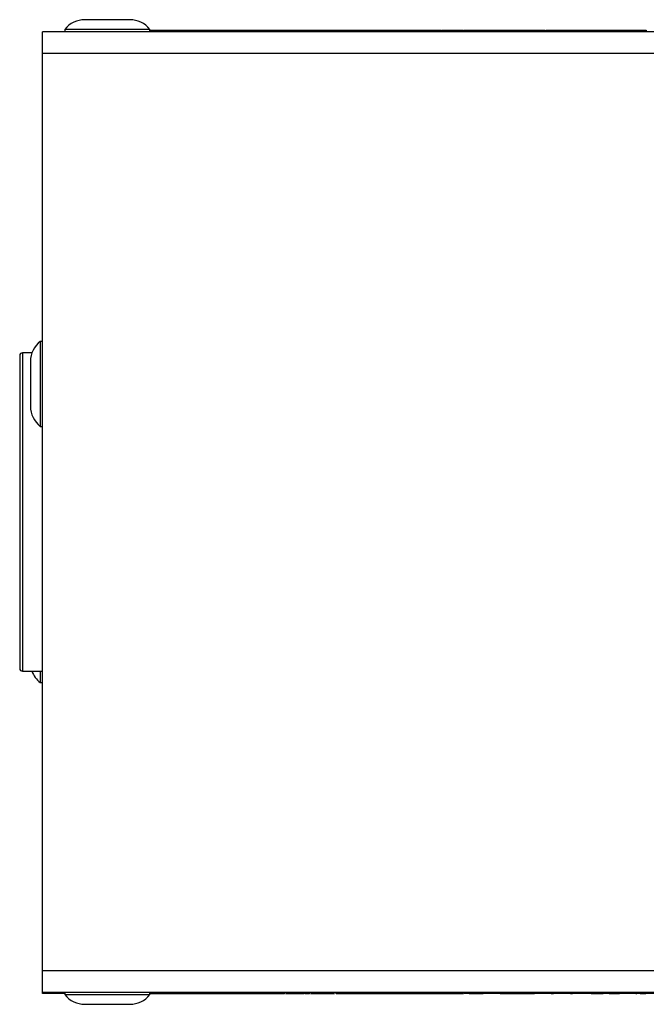
# Model space of a CAD drawing. Units: millimetres. Extents: x 7 to 286, y 8 to 196.
# Drawn here: x 125 to 141, y 114 to 138 of the extents above; entities that cross this region are included whole.
import ezdxf

# ---------------------------------------------------------------- set-up
doc = ezdxf.new("R2010")
doc.units = ezdxf.units.MM

msp = doc.modelspace()

# ---------------------------------------------------------------- linework, layer by layer
at = {"color": 7, "linetype": 'Continuous', "lineweight": 25}
for p, q in [((128.1712, 138.3269), (127.0579, 138.3269)), ((162.6279, 138.0269), (126.0146, 138.0269)), ((126.0146, 137.4936), (126.0146, 138.0269)), ((126.5646, 138.0869), (126.5646, 138.0269)), ((128.6646, 138.0869), (126.5646, 138.0869)), ((128.6646, 138.0269), (128.6646, 138.0869)), ((128.6646, 138.0669), (128.6751, 138.0669)), ((128.6751, 138.0669), (128.6751, 138.0269)), ((128.6751, 138.0669), (128.7143, 138.0669)), ((128.7143, 138.0669), (128.7143, 138.0269)), ((128.7143, 138.0669), (128.7605, 138.0669)), ((128.7605, 138.0669), (128.7957, 138.0669)), ((128.7605, 138.0669), (128.7605, 138.0269)), ((128.7957, 138.0669), (128.8388, 138.0669)), ((128.7957, 138.0669), (128.7957, 138.0269)), ((128.8388, 138.0669), (128.8907, 138.0669)), ((128.8388, 138.0669), (128.8388, 138.0269)), ((128.8907, 138.0669), (128.8907, 138.0269)), ((128.8907, 138.0669), (128.9203, 138.0669)), ((128.9203, 138.0669), (128.9203, 138.0269)), ((128.9203, 138.0669), (128.9724, 138.0669)), ((128.9724, 138.0669), (128.9724, 138.0269)), ((128.9724, 138.0669), (129.0156, 138.0669)), ((129.0156, 138.0669), (129.0395, 138.0669)), ((129.0156, 138.0669), (129.0156, 138.0269)), ((129.0395, 138.0669), (129.0395, 138.0269)), ((129.0395, 138.0669), (129.0523, 138.0669)), ((129.0549, 138.0669), (129.0549, 138.0269)), ((129.0653, 138.0669), (129.0653, 138.0269)), ((129.0955, 138.0669), (129.0955, 138.0269)), ((129.1395, 138.0669), (129.1395, 138.0269)), ((129.1947, 138.0669), (129.1947, 138.0269)), ((129.2152, 138.0669), (129.2152, 138.0269)), ((129.3211, 138.0669), (129.3211, 138.0269)), ((129.3287, 138.0669), (129.3508, 138.0669)), ((129.361, 138.0669), (129.361, 138.0269)), ((129.3689, 138.0669), (129.4028, 138.0669)), ((129.3689, 138.0669), (129.3689, 138.0269)), ((129.4028, 138.0669), (129.4028, 138.0269)), ((129.4028, 138.0669), (129.4645, 138.0669)), ((129.4645, 138.0669), (129.4645, 138.0269)), ((129.4645, 138.0669), (129.6184, 138.0669)), ((129.6184, 138.0669), (129.6788, 138.0669)), ((129.6184, 138.0669), (129.6184, 138.0269)), ((129.6788, 138.0669), (129.8497, 138.0669)), ((129.6788, 138.0669), (129.6788, 138.0269)), ((129.7942, 138.0669), (129.7942, 138.0719)), ((129.8497, 138.0669), (129.8497, 138.0269)), ((129.8497, 138.0669), (129.9488, 138.0669)), ((129.9488, 138.0669), (129.9488, 138.0269)), ((129.9488, 138.0669), (130.0318, 138.0669)), ((130.0318, 138.0669), (130.0318, 138.0269)), ((130.04, 138.0669), (130.0612, 138.0669)), ((130.0612, 138.0669), (130.0612, 138.0269)), ((130.1342, 138.0669), (130.1342, 138.0269)), ((130.1664, 138.0669), (130.1664, 138.0269)), ((130.2035, 138.0669), (130.2035, 138.0269)), ((130.308, 138.0669), (130.308, 138.0269)), ((130.4131, 138.0669), (130.4131, 138.0269)), ((130.449, 138.0669), (130.449, 138.0269)), ((130.464, 138.0669), (130.4964, 138.0669)), ((130.4964, 138.0669), (130.4964, 138.0269)), ((130.5037, 138.0669), (130.5037, 138.0269)), ((130.5408, 138.0669), (130.5408, 138.0269)), ((130.6453, 138.0669), (130.6453, 138.0269)), ((130.7504, 138.0669), (130.7504, 138.0269)), ((130.7863, 138.0669), (130.7863, 138.0269)), ((130.7939, 138.0669), (130.8261, 138.0669)), ((130.8261, 138.0669), (130.8261, 138.0269)), ((130.8261, 138.0669), (130.9176, 138.0669)), ((130.9176, 138.0669), (130.9176, 138.0269)), ((130.9176, 138.0669), (130.9463, 138.0669)), ((130.9463, 138.0669), (130.9463, 138.0269)), ((130.9463, 138.0669), (131.0973, 138.0669)), ((131.0973, 138.0669), (131.0973, 138.0269)), ((131.0973, 138.0669), (131.1263, 138.0669)), ((131.1263, 138.0669), (131.1263, 138.0269)), ((131.1263, 138.0669), (131.2179, 138.0669)), ((131.2179, 138.0669), (131.2538, 138.0669)), ((131.2179, 138.0669), (131.2179, 138.0269)), ((131.2538, 138.0669), (131.2538, 138.0269)), ((131.2538, 138.0669), (131.2968, 138.0669)), ((131.2968, 138.0669), (131.2968, 138.0269)), ((131.2968, 138.0669), (131.3346, 138.0669)), ((131.3346, 138.0669), (131.3346, 138.0269)), ((131.3928, 138.0669), (131.3928, 138.0269)), ((131.4138, 138.0669), (131.4138, 138.0269)), ((131.4175, 138.0669), (131.6222, 138.0669)), ((131.6302, 138.0719), (131.6302, 138.0269)), ((131.6534, 138.0669), (131.6534, 138.0269)), ((131.7331, 138.0669), (131.7331, 138.0269)), ((131.8622, 138.0669), (131.8622, 138.0269)), ((131.9221, 138.0669), (131.9221, 138.0269)), ((131.9694, 138.0669), (131.9694, 138.0269)), ((131.9771, 138.0669), (131.9823, 138.0669)), ((131.9823, 138.0669), (131.9823, 138.0269)), ((132.0714, 138.0669), (132.0714, 138.0269)), ((132.1077, 138.0669), (132.1077, 138.0269)), ((132.108, 138.0269), (132.108, 138.0719)), ((132.1169, 138.0669), (132.3554, 138.0669)), ((132.3554, 138.0669), (132.3554, 138.0269)), ((132.3554, 138.0669), (132.4545, 138.0669)), ((132.4545, 138.0669), (132.4545, 138.0269)), ((132.4545, 138.0669), (132.5375, 138.0669)), ((132.5375, 138.0669), (132.6569, 138.0669)), ((132.5375, 138.0669), (132.5375, 138.0269)), ((132.6609, 138.0669), (132.6609, 138.0269)), ((132.678, 138.0669), (132.678, 138.0269)), ((132.7255, 138.0669), (132.7255, 138.0269)), ((132.7949, 138.0669), (132.7949, 138.0269)), ((132.8891, 138.0669), (132.8891, 138.0269)), ((132.9256, 138.0669), (132.9256, 138.0269)), ((132.9307, 138.0669), (133.2581, 138.0669)), ((133.2636, 138.0669), (133.2636, 138.0269)), ((133.3136, 138.0669), (133.3136, 138.0269)), ((133.3636, 138.0669), (133.3636, 138.0269)), ((133.3693, 138.0669), (133.7072, 138.0669)), ((133.6952, 138.0678), (133.6952, 138.0669)), ((133.7072, 138.0669), (133.7072, 138.0269)), ((133.7072, 138.0669), (133.7155, 138.0669)), ((133.7155, 138.0669), (133.7402, 138.0669)), ((133.7155, 138.0669), (133.7155, 138.0269)), ((133.7402, 138.0669), (133.7402, 138.0269)), ((133.7402, 138.0669), (133.8262, 138.0669)), ((133.8262, 138.0669), (133.9267, 138.0669)), ((133.8262, 138.0669), (133.8262, 138.0269)), ((133.9267, 138.0669), (134.0129, 138.0669)), ((133.9267, 138.0669), (133.9267, 138.0269)), ((134.0129, 138.0669), (134.1804, 138.0669)), ((134.0129, 138.0669), (134.0129, 138.0269)), ((134.1804, 138.0669), (134.1804, 138.0269)), ((134.1804, 138.0669), (134.2666, 138.0669)), ((134.2666, 138.0669), (134.2666, 138.0269)), ((134.274, 138.0669), (134.2983, 138.0669)), ((134.2983, 138.0669), (134.2983, 138.0269)), ((134.3342, 138.0669), (134.3342, 138.0269)), ((134.3418, 138.0669), (134.3625, 138.0669)), ((134.3625, 138.0669), (134.3625, 138.0269)), ((134.3625, 138.0669), (134.492, 138.0669)), ((134.492, 138.0669), (134.4942, 138.0669)), ((134.492, 138.0669), (134.492, 138.0269)), ((134.5904, 138.0669), (134.5904, 138.0269)), ((134.6452, 138.0669), (134.6742, 138.0669)), ((134.6581, 138.0669), (134.6581, 138.0269)), ((134.6821, 138.0669), (134.7659, 138.0669)), ((134.6821, 138.0669), (134.6821, 138.0269)), ((134.7659, 138.0669), (134.7708, 138.0669)), ((134.7659, 138.0669), (134.7659, 138.0269)), ((134.7708, 138.0669), (134.8568, 138.0669)), ((134.7708, 138.0669), (134.7708, 138.0269)), ((134.8568, 138.0669), (134.879, 138.0669)), ((134.8568, 138.0669), (134.8568, 138.0269)), ((134.879, 138.0669), (134.879, 138.0269)), ((134.879, 138.0669), (134.9182, 138.0669)), ((134.9182, 138.0669), (134.9182, 138.0269)), ((134.9182, 138.0669), (134.9221, 138.0669)), ((134.9221, 138.0669), (134.9221, 138.0269)), ((134.9221, 138.0669), (135.0671, 138.0669)), ((135.0671, 138.0669), (135.0671, 138.0269)), ((135.0671, 138.0669), (135.157, 138.0669)), ((135.157, 138.0669), (135.157, 138.0269)), ((135.157, 138.0669), (135.3025, 138.0669)), ((135.3025, 138.0669), (135.3025, 138.0269)), ((135.3434, 138.0669), (135.3434, 138.0269)), ((135.3434, 138.0669), (135.3671, 138.0669)), ((135.3679, 138.0669), (135.3679, 138.0269)), ((135.3679, 138.0669), (135.454, 138.0669)), ((135.454, 138.0669), (135.4763, 138.0669)), ((135.454, 138.0669), (135.454, 138.0269)), ((135.4763, 138.0669), (135.4763, 138.0269)), ((135.4763, 138.0669), (135.5108, 138.0669)), ((135.5108, 138.0669), (135.5108, 138.0269)), ((135.5108, 138.0669), (135.5545, 138.0669)), ((135.5545, 138.0669), (135.684, 138.0669)), ((135.5545, 138.0669), (135.5545, 138.0269)), ((135.684, 138.0669), (135.684, 138.0269)), ((135.7824, 138.0669), (135.7824, 138.0269)), ((135.8501, 138.0669), (135.8501, 138.0269)), ((135.8741, 138.0669), (135.8741, 138.0269)), ((135.8874, 138.0669), (135.8874, 138.0269)), ((135.9124, 138.0669), (135.9124, 138.0269)), ((135.9124, 138.0669), (135.9393, 138.0669)), ((135.9532, 138.0669), (135.9532, 138.0269)), ((135.9971, 138.0669), (135.9971, 138.0269)), ((136.1134, 138.0669), (136.1134, 138.0269)), ((136.2307, 138.0669), (136.2307, 138.0269)), ((136.2736, 138.0669), (136.2736, 138.0269)), ((136.2819, 138.0669), (136.3234, 138.0669)), ((136.3234, 138.0669), (136.3234, 138.0269)), ((136.3234, 138.0669), (136.4149, 138.0669)), ((136.4149, 138.0669), (136.4149, 138.0269)), ((136.4379, 138.0669), (136.4379, 138.0269)), ((136.5946, 138.0669), (136.5946, 138.0269)), ((136.6046, 138.0669), (136.6046, 138.0269)), ((136.6046, 138.0669), (138.2712, 138.0669)), ((137.8341, 138.0719), (137.8341, 138.0669)), ((137.9582, 138.0719), (137.9582, 138.0669)), ((138.2712, 138.0669), (138.2712, 138.0269)), ((138.2753, 138.0669), (138.3081, 138.0669)), ((138.3081, 138.0669), (138.3081, 138.0269)), ((138.4379, 138.0669), (138.4379, 138.0269)), ((138.4637, 138.0669), (138.4637, 138.0269)), ((138.4856, 138.0669), (138.4856, 138.0269)), ((138.4927, 138.0669), (138.5186, 138.0669)), ((138.5186, 138.0669), (138.5186, 138.0269)), ((138.5186, 138.0669), (138.6449, 138.0669)), ((138.6449, 138.0669), (138.6449, 138.0269)), ((138.6449, 138.0669), (138.7311, 138.0669)), ((138.7311, 138.0669), (138.7311, 138.0269)), ((138.7311, 138.0669), (138.8591, 138.0669)), ((138.8591, 138.0669), (138.8591, 138.0269)), ((138.8591, 138.0669), (138.9507, 138.0669)), ((138.9507, 138.0669), (138.9507, 138.0269)), ((138.9507, 138.0669), (138.9794, 138.0669)), ((138.9794, 138.0669), (138.9794, 138.0269)), ((138.9794, 138.0669), (139.1046, 138.0669)), ((139.022, 138.0678), (139.022, 138.0669)), ((139.1046, 138.0669), (139.1046, 138.0269)), ((139.251, 138.0669), (139.251, 138.0269)), ((139.2712, 138.0669), (139.2712, 138.0269)), ((139.2712, 138.0669), (140.9379, 138.0669)), ((140.9379, 138.0669), (140.9379, 138.0269)), ((126.0146, 114.8269), (126.0146, 137.4936)), ((162.6279, 137.4936), (126.0146, 137.4936)), ((126.0146, 130.3769), (125.9546, 130.3769)), ((125.9546, 130.3769), (125.9546, 128.2769)), ((125.4479, 130.0269), (125.4479, 122.2936)), ((125.7508, 130.0936), (125.5146, 130.0936)), ((125.7146, 129.8836), (125.7146, 128.7703)), ((125.9546, 128.2769), (126.0146, 128.2769)), ((125.5146, 122.2269), (126.0146, 122.2269)), ((125.9546, 122.2269), (125.9546, 121.9436)), ((125.9546, 121.9436), (126.0146, 121.9436)), ((126.0146, 114.8269), (162.6279, 114.8269)), ((126.0146, 114.2936), (126.0146, 114.8269)), ((126.0146, 114.2603), (126.0146, 114.2936)), ((126.0146, 114.2936), (162.6279, 114.2936)), ((126.5646, 114.2936), (126.5646, 114.2336)), ((126.5646, 114.2336), (128.6646, 114.2336)), ((128.6646, 114.2336), (128.6646, 114.2936)), ((129.1253, 114.2536), (129.1253, 114.2936)), ((129.1917, 114.2536), (129.1917, 114.2936)), ((129.3194, 114.2536), (129.3194, 114.2936)), ((129.3359, 114.2536), (129.3359, 114.2936)), ((129.417, 114.2486), (129.417, 114.2536)), ((129.4682, 114.2536), (129.4682, 114.2936)), ((129.5371, 114.2536), (129.5371, 114.2936)), ((129.7144, 114.2536), (129.7144, 114.2936)), ((130.0209, 114.2536), (130.0209, 114.2486)), ((130.1213, 114.2536), (130.1213, 114.2936)), ((130.3034, 114.2936), (130.3034, 114.2486)), ((130.341, 114.2536), (130.341, 114.2936)), ((130.7934, 114.2536), (130.7934, 114.2936)), ((131.0337, 114.2486), (131.0337, 114.2936)), ((131.5867, 114.2536), (131.5867, 114.2936)), ((131.6093, 114.2536), (131.6093, 114.2936)), ((131.7311, 114.2536), (131.7311, 114.2936)), ((131.8349, 114.2536), (131.8349, 114.2936)), ((131.9104, 114.2536), (131.8349, 114.2536)), ((131.9104, 114.2536), (131.9104, 114.2936)), ((131.9965, 114.2536), (131.9104, 114.2536)), ((131.9965, 114.2536), (131.9965, 114.2936)), ((132.3091, 114.2536), (132.3091, 114.2936)), ((132.5081, 114.2536), (132.5081, 114.2936)), ((132.5581, 114.2536), (132.5581, 114.2936)), ((132.6081, 114.2536), (132.6081, 114.2936)), ((132.8974, 114.2536), (132.6372, 114.2536)), ((132.8974, 114.2536), (132.8974, 114.2936)), ((132.8976, 114.2536), (132.8974, 114.2536)), ((132.8976, 114.2536), (132.8976, 114.2936)), ((133.2269, 114.2536), (132.8976, 114.2536)), ((133.0076, 114.2536), (133.0076, 114.2936)), ((133.2747, 114.2536), (133.2747, 114.2936)), ((133.425, 114.2536), (133.425, 114.2936)), ((133.6553, 114.2536), (133.6553, 114.2936)), ((133.676, 114.2536), (133.676, 114.2936)), ((133.7877, 114.2536), (133.7877, 114.2936)), ((136.4149, 114.2536), (133.7877, 114.2536)), ((136.4379, 114.2603), (136.4379, 114.2936)), ((136.6739, 114.2536), (136.5577, 114.2536)), ((136.6379, 114.2603), (136.6379, 114.2936)), ((144.0046, 114.2603), (136.6379, 114.2603)), ((136.6739, 114.2536), (136.6739, 114.2603)), ((136.8126, 114.2536), (136.6739, 114.2536)), ((136.8126, 114.2536), (136.8126, 114.2603)), ((136.9073, 114.2536), (136.8126, 114.2536)), ((136.9181, 114.2536), (136.9181, 114.2603)), ((136.9683, 114.2536), (136.9683, 114.2603)), ((137.1154, 114.2536), (137.1154, 114.2603)), ((137.2617, 114.2536), (137.2617, 114.2603)), ((137.3136, 114.2536), (137.3136, 114.2603)), ((137.4004, 114.2536), (137.3255, 114.2536)), ((137.4004, 114.2536), (137.4004, 114.2603)), ((137.6268, 114.2536), (137.4004, 114.2536)), ((137.6268, 114.2536), (137.6268, 114.2603)), ((137.8212, 114.2536), (137.6268, 114.2536)), ((137.8212, 114.2536), (137.8212, 114.2603)), ((137.9374, 114.2536), (137.8212, 114.2536)), ((137.9374, 114.2536), (137.9374, 114.2603)), ((138.0761, 114.2536), (137.9374, 114.2536)), ((138.0761, 114.2536), (138.0761, 114.2603)), ((138.1708, 114.2536), (138.0761, 114.2536)), ((138.1816, 114.2536), (138.1816, 114.2603)), ((138.2318, 114.2536), (138.2318, 114.2603)), ((138.3789, 114.2536), (138.3789, 114.2603)), ((138.5252, 114.2536), (138.5252, 114.2603)), ((138.5771, 114.2536), (138.5771, 114.2603)), ((138.643, 114.2536), (138.589, 114.2536)), ((138.6538, 114.2536), (138.6538, 114.2603)), ((138.704, 114.2536), (138.704, 114.2603)), ((138.8511, 114.2536), (138.8511, 114.2603)), ((138.9974, 114.2536), (138.9974, 114.2603)), ((139.0493, 114.2536), (139.0493, 114.2603)), ((139.1152, 114.2536), (139.0612, 114.2536)), ((139.126, 114.2536), (139.126, 114.2603)), ((139.1762, 114.2536), (139.1762, 114.2603)), ((139.3233, 114.2536), (139.3233, 114.2603)), ((139.4696, 114.2536), (139.4696, 114.2603)), ((139.5215, 114.2536), (139.5215, 114.2603)), ((139.5706, 114.2536), (139.5706, 114.2603)), ((139.786, 114.2536), (139.5706, 114.2536)), ((139.786, 114.2536), (139.786, 114.2603)), ((139.8724, 114.2536), (139.786, 114.2536)), ((139.8724, 114.2536), (139.8724, 114.2603)), ((139.8911, 114.2536), (139.8911, 114.2603)), ((140.0174, 114.2536), (140.0174, 114.2603)), ((140.1336, 114.2536), (140.0174, 114.2536)), ((140.1336, 114.2536), (140.1336, 114.2603)), ((140.2723, 114.2536), (140.1336, 114.2536)), ((140.2723, 114.2536), (140.2723, 114.2603)), ((140.3682, 114.2536), (140.3682, 114.2603)), ((140.3929, 114.2536), (140.3929, 114.2603)), ((140.4629, 114.2536), (140.4629, 114.2603)), ((140.5651, 114.2536), (140.5651, 114.2603)), ((140.5896, 114.2603), (140.5896, 114.2536)), ((140.5897, 114.2603), (140.5897, 114.2536)), ((140.7027, 114.2536), (140.6756, 114.2536)), ((140.7145, 114.2536), (140.7145, 114.2603)), ((140.7713, 114.2536), (140.7713, 114.2603)), ((140.7934, 114.2536), (140.783, 114.2536)), ((140.8081, 114.2536), (140.8081, 114.2603)), ((140.9113, 114.2536), (140.8081, 114.2536)), ((140.9259, 114.2486), (140.9259, 114.2603)), ((127.0579, 113.9936), (128.1712, 113.9936))]:
    msp.add_line(p, q, dxfattribs=at)
at = {"color": 8, "linetype": 'Continuous', "lineweight": 25}
for p, q in [((125.5146, 130.0936), (125.5146, 122.2269)), ((139.5284, 114.2536), (139.5284, 114.2603)), ((140.6756, 114.2536), (140.6756, 114.2603)), ((140.7934, 114.2536), (140.7934, 114.2603)), ((140.9113, 114.2536), (140.9113, 114.2603))]:
    msp.add_line(p, q, dxfattribs=at)
at = {"color": 7, "linetype": 'Continuous', "lineweight": 25}
for centre, radius, start, end in [((127.0579, 137.6999), 0.627, 90, 141.88459), ((128.1712, 137.6999), 0.627, 38.11541, 90), ((126.3416, 129.8836), 0.627, 128.11541, 180), ((125.5146, 130.0269), 0.0667, 90, 180), ((126.3416, 128.7703), 0.627, 180, 231.88459), ((125.5146, 122.2936), 0.0667, 180, 270), ((126.3416, 122.4369), 0.627, 199.56697, 231.88459), ((127.0579, 114.6207), 0.627, 218.11541, 270), ((128.1712, 114.6207), 0.627, 270, 321.88459)]:
    msp.add_arc(centre, radius, start, end, dxfattribs=at)
for points, knots in [([(129.0549, 138.0669), (129.0554, 138.0669), (129.0562, 138.0669), (129.0625, 138.0669), (129.0653, 138.0669)], [0, 0, 0, 0, 0.5700819, 1, 1, 1, 1]), ([(129.0653, 138.0669), (129.0698, 138.0669), (129.0783, 138.0669), (129.0901, 138.0669), (129.0955, 138.0669)], [0, 0, 0, 0, 0.5391614, 1, 1, 1, 1]), ([(129.0955, 138.0669), (129.1032, 138.0669), (129.1175, 138.0669), (129.1326, 138.0669), (129.1395, 138.0669)], [0, 0, 0, 0, 0.5455029, 1, 1, 1, 1]), ([(129.1395, 138.0669), (129.1513, 138.0669), (129.171, 138.0669), (129.1879, 138.0669), (129.1947, 138.0669)], [0, 0, 0, 0, 0.59807947, 1, 1, 1, 1]), ([(129.1947, 138.0669), (129.1981, 138.0669), (129.205, 138.0669), (129.2134, 138.0669), (129.2145, 138.0669), (129.2152, 138.0669)], [0, 0, 0, 0, 0.2814522, 0.5512782, 1, 1, 1, 1]), ([(129.214, 138.0669), (129.2374, 138.0669), (129.278, 138.0669), (129.3083, 138.0669), (129.3211, 138.0669)], [0, 0, 0, 0, 0.5758555, 1, 1, 1, 1]), ([(129.3211, 138.0669), (129.3339, 138.0669), (129.358, 138.0669), (129.3601, 138.0669), (129.361, 138.0669)], [0, 0, 0, 0, 0.5310031, 1, 1, 1, 1]), ([(130.0612, 138.0669), (130.0758, 138.0669), (130.1013, 138.0669), (130.1243, 138.0669), (130.1342, 138.0669)], [0, 0, 0, 0, 0.5711839, 1, 1, 1, 1]), ([(130.1342, 138.0669), (130.1461, 138.0669), (130.1583, 138.0669), (130.1662, 138.0669), (130.1664, 138.0669)], [0, 0, 0, 0, 0.9727115, 1, 1, 1, 1]), ([(130.1664, 138.0669), (130.1677, 138.0669), (130.1699, 138.0669), (130.194, 138.0669), (130.2035, 138.0669)], [0, 0, 0, 0, 0.6081136, 1, 1, 1, 1]), ([(130.2035, 138.0669), (130.2107, 138.0669), (130.2251, 138.0669), (130.2608, 138.0669), (130.2897, 138.0669), (130.308, 138.0669)], [0, 0, 0, 0, 0.267849, 0.5353548, 1, 1, 1, 1]), ([(130.2156, 138.0669), (130.2227, 138.0669), (130.2367, 138.0669), (130.2454, 138.0669), (130.2497, 138.0669)], [0, 0, 0, 0, 0.5088406, 1, 1, 1, 1]), ([(130.308, 138.0669), (130.3201, 138.0669), (130.3431, 138.0669), (130.3816, 138.0669), (130.4012, 138.0669), (130.4131, 138.0669)], [0, 0, 0, 0, 0.3063195, 0.5827488, 1, 1, 1, 1]), ([(130.4131, 138.0669), (130.4193, 138.0669), (130.4324, 138.0669), (130.4462, 138.0669), (130.4479, 138.0669), (130.449, 138.0669)], [0, 0, 0, 0, 0.2412372, 0.507418, 1, 1, 1, 1]), ([(130.5037, 138.0669), (130.505, 138.0669), (130.5072, 138.0669), (130.5313, 138.0669), (130.5408, 138.0669)], [0, 0, 0, 0, 0.6081142, 1, 1, 1, 1]), ([(130.5408, 138.0669), (130.548, 138.0669), (130.5624, 138.0669), (130.5981, 138.0669), (130.627, 138.0669), (130.6453, 138.0669)], [0, 0, 0, 0, 0.26785033, 0.53535317, 1, 1, 1, 1]), ([(130.6453, 138.0669), (130.6574, 138.0669), (130.6804, 138.0669), (130.7189, 138.0669), (130.7385, 138.0669), (130.7504, 138.0669)], [0, 0, 0, 0, 0.3063179, 0.5827455, 1, 1, 1, 1]), ([(130.7504, 138.0669), (130.7566, 138.0669), (130.7697, 138.0669), (130.7835, 138.0669), (130.7852, 138.0669), (130.7863, 138.0669)], [0, 0, 0, 0, 0.2412372, 0.5074179, 1, 1, 1, 1]), ([(131.3346, 138.0669), (131.3472, 138.0669), (131.3683, 138.0669), (131.3857, 138.0669), (131.3928, 138.0669)], [0, 0, 0, 0, 0.5987101, 1, 1, 1, 1]), ([(131.3928, 138.0669), (131.3963, 138.0669), (131.4034, 138.0669), (131.412, 138.0669), (131.4131, 138.0669), (131.4138, 138.0669)], [0, 0, 0, 0, 0.2742498, 0.5438252, 1, 1, 1, 1]), ([(131.6318, 138.0669), (131.6319, 138.0669), (131.632, 138.0669), (131.6465, 138.0669), (131.6534, 138.0669)], [0, 0, 0, 0, 0.527207, 1, 1, 1, 1]), ([(131.6534, 138.0669), (131.6645, 138.0669), (131.684, 138.0669), (131.7182, 138.0669), (131.7331, 138.0669)], [0, 0, 0, 0, 0.56561057, 1, 1, 1, 1]), ([(131.7331, 138.0669), (131.755, 138.0669), (131.7961, 138.0669), (131.8411, 138.0669), (131.8622, 138.0669)], [0, 0, 0, 0, 0.53186154, 1, 1, 1, 1]), ([(131.8622, 138.0669), (131.8735, 138.0669), (131.8937, 138.0669), (131.9134, 138.0669), (131.9221, 138.0669)], [0, 0, 0, 0, 0.558383, 1, 1, 1, 1]), ([(131.9221, 138.0669), (131.9321, 138.0669), (131.9486, 138.0669), (131.9635, 138.0669), (131.9694, 138.0669)], [0, 0, 0, 0, 0.6070431, 1, 1, 1, 1]), ([(131.9823, 138.0669), (131.9922, 138.0669), (132.0114, 138.0669), (132.0441, 138.0669), (132.061, 138.0669), (132.0714, 138.0669)], [0, 0, 0, 0, 0.2905782, 0.5628807, 1, 1, 1, 1]), ([(132.0714, 138.0669), (132.0822, 138.0669), (132.1031, 138.0669), (132.1062, 138.0669), (132.1077, 138.0669)], [0, 0, 0, 0, 0.5192905, 1, 1, 1, 1]), ([(132.6609, 138.0669), (132.6618, 138.0669), (132.6635, 138.0669), (132.6735, 138.0669), (132.678, 138.0669)], [0, 0, 0, 0, 0.55151879, 1, 1, 1, 1]), ([(132.678, 138.0669), (132.6853, 138.0669), (132.6988, 138.0669), (132.7171, 138.0669), (132.7255, 138.0669)], [0, 0, 0, 0, 0.5446909, 1, 1, 1, 1]), ([(132.7255, 138.0669), (132.7376, 138.0669), (132.76, 138.0669), (132.7839, 138.0669), (132.7949, 138.0669)], [0, 0, 0, 0, 0.5390463, 1, 1, 1, 1]), ([(132.7949, 138.0669), (132.8148, 138.0669), (132.8484, 138.0669), (132.8773, 138.0669), (132.8891, 138.0669)], [0, 0, 0, 0, 0.5912809, 1, 1, 1, 1]), ([(132.8891, 138.0669), (132.8952, 138.0669), (132.9071, 138.0669), (132.9222, 138.0669), (132.9243, 138.0669), (132.9256, 138.0669)], [0, 0, 0, 0, 0.2943878, 0.56695052, 1, 1, 1, 1]), ([(133.2636, 138.0669), (133.2645, 138.0669), (133.2663, 138.0669), (133.2793, 138.0669), (133.2958, 138.0669), (133.3077, 138.0669), (133.3136, 138.0669)], [0, 0, 0, 0, 0.3053439, 0.5857707, 0.7937197, 1, 1, 1, 1]), ([(133.3136, 138.0669), (133.3211, 138.0669), (133.3364, 138.0669), (133.3524, 138.0669), (133.3619, 138.0669), (133.363, 138.0669), (133.3636, 138.0669)], [0, 0, 0, 0, 0.2612548, 0.5303267, 0.7571018, 1, 1, 1, 1]), ([(134.2983, 138.0669), (134.3045, 138.0669), (134.3176, 138.0669), (134.3315, 138.0669), (134.3331, 138.0669), (134.3342, 138.0669)], [0, 0, 0, 0, 0.2412305, 0.5074164, 1, 1, 1, 1]), ([(134.492, 138.0669), (134.5116, 138.0669), (134.5462, 138.0669), (134.5771, 138.0669), (134.5904, 138.0669)], [0, 0, 0, 0, 0.5701365, 1, 1, 1, 1]), ([(134.5904, 138.0669), (134.6057, 138.0669), (134.6332, 138.0669), (134.6504, 138.0669), (134.6581, 138.0669)], [0, 0, 0, 0, 0.5560771, 1, 1, 1, 1]), ([(134.6581, 138.0669), (134.6657, 138.0669), (134.6799, 138.0669), (134.6814, 138.0669), (134.6821, 138.0669)], [0, 0, 0, 0, 0.542799, 1, 1, 1, 1]), ([(135.2994, 138.0669), (135.3072, 138.0669), (135.3214, 138.0669), (135.3365, 138.0669), (135.3434, 138.0669)], [0, 0, 0, 0, 0.5454925, 1, 1, 1, 1]), ([(135.684, 138.0669), (135.7036, 138.0669), (135.7382, 138.0669), (135.7691, 138.0669), (135.7824, 138.0669)], [0, 0, 0, 0, 0.5701397, 1, 1, 1, 1]), ([(135.7824, 138.0669), (135.7977, 138.0669), (135.8252, 138.0669), (135.8424, 138.0669), (135.8501, 138.0669)], [0, 0, 0, 0, 0.5560793, 1, 1, 1, 1]), ([(135.8501, 138.0669), (135.8577, 138.0669), (135.8719, 138.0669), (135.8734, 138.0669), (135.8741, 138.0669)], [0, 0, 0, 0, 0.5427993, 1, 1, 1, 1]), ([(135.8874, 138.0669), (135.8886, 138.0669), (135.8907, 138.0669), (135.9059, 138.0669), (135.9124, 138.0669)], [0, 0, 0, 0, 0.5701399, 1, 1, 1, 1]), ([(135.9532, 138.0669), (135.9553, 138.0669), (135.959, 138.0669), (135.9858, 138.0669), (135.9971, 138.0669)], [0, 0, 0, 0, 0.5793715, 1, 1, 1, 1]), ([(135.9971, 138.0669), (136.0156, 138.0669), (136.0509, 138.0669), (136.0933, 138.0669), (136.1134, 138.0669)], [0, 0, 0, 0, 0.5262905, 1, 1, 1, 1]), ([(136.1134, 138.0669), (136.1388, 138.0669), (136.182, 138.0669), (136.2165, 138.0669), (136.2307, 138.0669)], [0, 0, 0, 0, 0.5904201, 1, 1, 1, 1]), ([(136.2307, 138.0669), (136.2444, 138.0669), (136.2702, 138.0669), (136.2725, 138.0669), (136.2736, 138.0669)], [0, 0, 0, 0, 0.5355779, 1, 1, 1, 1]), ([(136.4379, 138.0669), (136.4411, 138.0669), (136.4475, 138.0669), (136.4921, 138.0669), (136.5464, 138.0669), (136.585, 138.0669), (136.6046, 138.0669)], [0, 0, 0, 0, 0.2833141, 0.5580479, 0.7754337, 1, 1, 1, 1]), ([(138.2712, 138.0669), (138.296, 138.0669), (138.3448, 138.0669), (138.3989, 138.0669), (138.4319, 138.0669), (138.4359, 138.0669), (138.4379, 138.0669)], [0, 0, 0, 0, 0.2833141, 0.5580479, 0.7754337, 1, 1, 1, 1]), ([(138.4637, 138.0669), (138.4707, 138.0669), (138.4838, 138.0669), (138.485, 138.0669), (138.4856, 138.0669)], [0, 0, 0, 0, 0.5360283, 1, 1, 1, 1]), ([(139.1046, 138.0669), (139.1078, 138.0669), (139.1142, 138.0669), (139.1588, 138.0669), (139.2131, 138.0669), (139.2516, 138.0669), (139.2712, 138.0669)], [0, 0, 0, 0, 0.2833149, 0.5580483, 0.7754339, 1, 1, 1, 1]), ([(126.5766, 114.2603), (126.4881, 114.2603), (126.3115, 114.2603), (126.1134, 114.2603), (126.0146, 114.2603)], [0, 0, 0, 0, 0.5010854, 1, 1, 1, 1]), ([(129.7144, 114.2536), (129.5625, 114.2536), (129.2635, 114.2536), (128.9099, 114.2536), (128.7324, 114.2536), (128.6782, 114.2536)], [0, 0, 0, 0, 0.4174586, 0.8218657, 1, 1, 1, 1]), ([(131.7311, 114.2536), (131.7212, 114.2536), (131.7019, 114.2536), (131.5483, 114.2536), (131.3175, 114.2536), (131.0078, 114.2536), (130.6285, 114.2536), (130.188, 114.2536), (129.874, 114.2536), (129.7144, 114.2536)], [0, 0, 0, 0, 0.14434604, 0.28417914, 0.42179717, 0.558717, 0.70270794, 0.84894658, 1, 1, 1, 1]), ([(130.7934, 114.2536), (130.7633, 114.2536), (130.6949, 114.2536), (130.5807, 114.2536), (130.4737, 114.2536), (130.3859, 114.2536), (130.3557, 114.2536), (130.341, 114.2536)], [0, 0, 0, 0, 0.22881331, 0.52095502, 0.78840796, 0.89748256, 1, 1, 1, 1]), ([(131.0307, 114.2536), (131.0308, 114.2536), (131.031, 114.2536), (130.9658, 114.2536), (130.8822, 114.2536), (130.8199, 114.2536), (130.7934, 114.2536)], [0, 0, 0, 0, 0.0802039, 0.4001729, 0.744723, 1, 1, 1, 1]), ([(131.8349, 114.2536), (131.8096, 114.2536), (131.7675, 114.2536), (131.7325, 114.2536), (131.7185, 114.2536)], [0, 0, 0, 0, 0.59858704, 1, 1, 1, 1]), ([(132.4789, 114.2536), (132.4403, 114.2536), (132.2914, 114.2536), (132.1357, 114.2536), (132.0204, 114.2536)], [0, 0, 0, 0, 0.2588834, 1, 1, 1, 1]), ([(132.5581, 114.2536), (132.5506, 114.2536), (132.536, 114.2536), (132.5197, 114.2536), (132.5098, 114.2536), (132.5087, 114.2536), (132.5081, 114.2536)], [0, 0, 0, 0, 0.2836532, 0.5579312, 0.7750766, 1, 1, 1, 1]), ([(132.6081, 114.2536), (132.6071, 114.2536), (132.6052, 114.2536), (132.5918, 114.2536), (132.5755, 114.2536), (132.5639, 114.2536), (132.5581, 114.2536)], [0, 0, 0, 0, 0.2836664, 0.5579374, 0.775077, 1, 1, 1, 1]), ([(133.425, 114.2536), (133.378, 114.2536), (133.2927, 114.2536), (133.2803, 114.2536), (133.2747, 114.2536)], [0, 0, 0, 0, 0.5502242, 1, 1, 1, 1]), ([(133.7877, 114.2536), (133.7104, 114.2536), (133.5743, 114.2536), (133.47, 114.2536), (133.425, 114.2536)], [0, 0, 0, 0, 0.5675379, 1, 1, 1, 1]), ([(133.8488, 114.2536), (133.7933, 114.2536), (133.6955, 114.2536), (133.6819, 114.2536), (133.676, 114.2536)], [0, 0, 0, 0, 0.5674341, 1, 1, 1, 1]), ([(136.6379, 114.2603), (136.6084, 114.2603), (136.55, 114.2603), (136.4854, 114.2603), (136.4453, 114.2603), (136.4404, 114.2603), (136.4379, 114.2603)], [0, 0, 0, 0, 0.2818698, 0.5585413, 0.7769605, 1, 1, 1, 1]), ([(140.8081, 114.2536), (140.8072, 114.2536), (140.8056, 114.2536), (140.7971, 114.2536), (140.7934, 114.2536)], [0, 0, 0, 0, 0.5588336, 1, 1, 1, 1]), ([(140.9251, 114.2536), (140.9253, 114.2536), (140.9265, 114.2536), (140.922, 114.2536), (140.9149, 114.2536), (140.9113, 114.2536)], [0, 0, 0, 0, 0.11644, 0.5506343, 1, 1, 1, 1])]:
    msp.add_open_spline(points, degree=3, knots=knots, dxfattribs=at)

doc.saveas('drawing.dxf')
